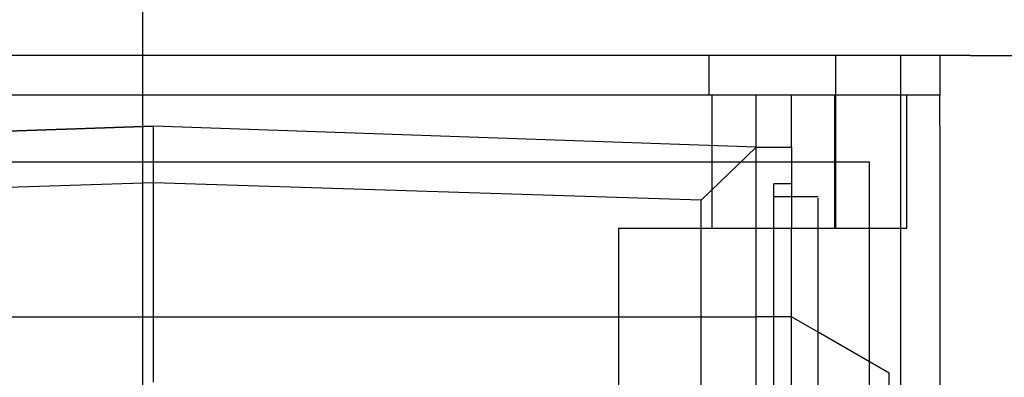
# Model space of a CAD drawing. Units: inches. Extents: x 0.3 to 10.6, y 0.2 to 8.2.
# Drawn here: x 7.2 to 7.4, y 6 to 6.1 of the extents above; entities that cross this region are included whole.
import ezdxf

# ---------------------------------------------------------------- set-up
doc = ezdxf.new("R2010")
doc.units = ezdxf.units.IN
doc.header["$MEASUREMENT"] = 0
doc.header["$PDSIZE"] = -1
doc.styles.add('SLDTEXTSTYLE6', font='TXT', dxfattribs={"width": 0.75})
doc.dimstyles.new('SLDDIMSTYLE5', dxfattribs={"dimtxt": 0.1041666666666667, "dimasz": 0.1, "dimexe": 0, "dimexo": 0.0625, "dimgap": 0.02604166666666667, "dimtad": 1, "dimlfac": 20, "dimrnd": 1e-09, "dimzin": 12, "dimdsep": 46, "dimtxsty": 'SLDTEXTSTYLE6', "dimsah": 1, "dimcen": 0.09, "dimadec": 0, "dimazin": 3, "dimtfac": 1, "dimtofl": 0, "dimtmove": 0, "dimatfit": 3, "dimfxl": 0, "dimfrac": 2, "dimtolj": 1, "dimtzin": 12, "dimarcsym": 0})

# ---------------------------------------------------------------- blocks, each defined once
blk = doc.blocks.new('_D_14')
at = {"color": 0, "lineweight": -2}
for p, q in [((5.633150126393343, 5.732039177530251), (5.633150126393343, 6.213581413900564)), ((7.133150126393349, 6.213581413900564), (5.733150126393342, 6.213581413900564)), ((7.233150126393348, 5.469539177530256), (7.233150126393348, 6.213581413900564))]:
    blk.add_line(p, q, dxfattribs=at)
at = {"color": 0}
for points in [[(5.733150126393342, 6.230248080567231), (5.733150126393342, 6.196914747233897), (5.633150126393343, 6.213581413900564)], [(7.133150126393349, 6.230248080567231), (7.133150126393349, 6.196914747233897), (7.233150126393348, 6.213581413900564)]]:
    blk.add_solid(points, dxfattribs=at)
at = {"layer": 'Defpoints', "color": 0}
for p in [(5.633150126393343, 6.213581413900564), (5.633150126393343, 5.669539177530251), (7.233150126393348, 5.407039177530256)]:
    blk.add_point(p, dxfattribs=at)
at = {"color": 0, "insert": (6.548705980585079, 6.344884797606214), "char_height": 0.1041666666666667, "attachment_point": 2, "style": 'SLDTEXTSTYLE6'}
blk.add_mtext('\\A1;32 {\\fGDT;q}', dxfattribs=at)
blk = doc.blocks.new('_D_16')
at = {"color": 0, "lineweight": -2}
for p, q in [((5.633150126393274, 5.732039177530204), (5.633150126393274, 6.463239964931723)), ((5.733150126393274, 6.463239964931723), (8.683150126393274, 6.463239964931723)), ((8.783150126393274, 5.732039177530215), (8.783150126393274, 6.463239964931723))]:
    blk.add_line(p, q, dxfattribs=at)
at = {"color": 0}
for points in [[(5.733150126393274, 6.479906631598389), (5.733150126393274, 6.446573298265056), (5.633150126393274, 6.463239964931723)], [(8.683150126393274, 6.479906631598389), (8.683150126393274, 6.446573298265056), (8.783150126393274, 6.463239964931723)]]:
    blk.add_solid(points, dxfattribs=at)
at = {"layer": 'Defpoints', "color": 0}
for p in [(8.783150126393274, 6.463239964931723), (5.633150126393274, 5.669539177530204), (8.783150126393274, 5.669539177530215)]:
    blk.add_point(p, dxfattribs=at)
at = {"color": 0, "insert": (7.088830526901068, 6.593448298265056), "char_height": 0.1041666666666667, "attachment_point": 2, "style": 'SLDTEXTSTYLE6'}
blk.add_mtext('\\A1;63 HOISTWAY WIDTH', dxfattribs=at)

msp = doc.modelspace()

# ---------------------------------------------------------------- linework, layer by layer
for p, q in [((7.410177291747551, 6.09183917753021), (7.060177291747552, 6.09183917753021)), ((7.358864791747554, 6.091839177530209), (7.358864791747554, 6.083089177530209)), ((7.386989791747555, 6.091839177530209), (7.386989791747554, 6.083089177530209)), ((7.401427291747574, 6.09183917753021), (7.401427291747574, 5.66953917753021)), ((7.410177291747551, 6.09183917753021), (7.410177291747551, 6.083089177530209)), ((7.416927291747576, 6.09183917753021), (7.410177291747576, 6.09183917753021)), ((7.416927291747576, 6.09183917753021), (7.470177291747577, 6.091839177530211)), ((7.410177291747551, 6.083089177530209), (7.060177291747552, 6.083089177530209)), ((7.359515874424737, 6.08308917753021), (7.359515874424733, 6.053561618475094)), ((7.369358394109774, 6.071507124441838), (7.369358394109774, 6.083089177530211)), ((7.377232409857805, 6.071524980039185), (7.377232409857805, 6.083089177530211)), ((7.386844885313458, 6.053561618475099), (7.386844885313458, 6.083089177530217)), ((7.386844885313458, 6.053561618475099), (7.386844885313458, 6.083089177530217)), ((7.387074929542831, 6.053561618475096), (7.387074929542831, 6.083089177530211)), ((7.402822961038907, 6.053561618475094), (7.402822961038907, 6.083089177530211)), ((7.410177291747572, 6.076339177530208), (7.410177291747571, 6.083089177530209)), ((7.235500126393228, 6.076199413750684), (7.101641858676705, 6.071507124461807)), ((7.101641858676708, 6.071524980039185), (7.23550012639324, 6.076199413750684)), ((7.235500126393228, 6.063627223913302), (7.235500126393228, 6.076199413750684)), ((7.369358394109774, 6.071507124441838), (7.235500126393228, 6.076199413750684)), ((7.369358394109774, 6.071524980039185), (7.23550012639324, 6.076199413750684)), ((7.410177291747572, 6.076339177530208), (7.410177291747572, 6.013844573131313)), ((7.357157889597443, 6.059734298400879), (7.369358394109774, 6.071507124441838)), ((7.369358394109774, 6.071524980039185), (7.377232409857805, 6.071524980039185)), ((7.369358394109774, 6.053561618475094), (7.369358394109774, 6.071507124441838)), ((7.377232409857805, 6.071524980039185), (7.377232409857805, 6.053561618475094)), ((7.394527291747574, 6.06818917753021), (7.075777291747574, 6.06818917753021)), ((7.394527291747574, 5.69318917753021), (7.394527291747574, 6.06818917753021)), ((7.235500126393228, 6.063627223913302), (7.113842363189014, 6.059734298400877)), ((7.357157889597443, 6.059734298400879), (7.235500126393228, 6.063627223913302)), ((7.23550012639323, 6.019319492490838), (7.235500126393228, 6.063627223913302)), ((7.373295401983787, 6.038797838947533), (7.373295401983732, 6.063404138160124)), ((7.37723240985775, 6.063404138160143), (7.373295401983732, 6.063404138160143)), ((7.37723240985775, 6.063404138160143), (7.373295401983732, 6.063404138160143)), ((7.383137921668647, 6.06045138225462), (7.373295401983729, 6.06045138225462)), ((7.383137921668647, 6.06045138225462), (7.373295401983729, 6.06045138225462)), ((7.357157889597454, 5.978569682867813), (7.357157889597443, 6.059734298400879)), ((7.338846583086154, 5.964978941309736), (7.338846583086154, 6.053561618475094)), ((7.338846583086154, 6.053561618475094), (7.369358394109774, 6.053561618475094)), ((7.369358394109776, 5.968317184985764), (7.369358394109774, 6.053561618475094)), ((7.369358394109774, 6.053561618475094), (7.402822961038897, 6.053561618475094)), ((7.377232409857805, 6.008757708695112), (7.377232409857805, 6.053561618475094)), ((7.383137921668643, 6.017144295640444), (7.383137921668699, 6.038797838947534)), ((7.101641858676926, 6.033876579105014), (7.235500126393264, 6.033876579105014)), ((7.235500126393264, 6.033876579105014), (7.369358394109792, 6.033876579105014)), ((7.377232409857826, 6.033876579105014), (7.369358394109792, 6.033876579105014)), ((7.383137921668642, 6.030467030271334), (7.377232409857826, 6.033876579105013)), ((7.398885953164911, 6.021374900047756), (7.383137921668642, 6.030467030271334)), ((7.398885953164912, 5.974821460994774), (7.398885953164911, 6.021374900047756))]:
    msp.add_line(p, q)
for points, knots in [([(7.383137921668696, 6.053561618475094), (7.383137921668695, 6.054839009199382), (7.383137921668693, 6.057833026964261), (7.383137921668711, 6.060178638352525), (7.383137921668675, 6.060175613809287), (7.383137921668661, 6.060174414922558)], [0, 0, 0, 0, 0.3099480306566606, 0.7264730300053773, 1, 1, 1, 1]), ([(7.383137921668696, 6.053561618475094), (7.383137921668695, 6.054839009199382), (7.383137921668693, 6.057833026964261), (7.383137921668711, 6.060178638352525), (7.383137921668675, 6.060175613809287), (7.383137921668661, 6.060174414922558)], [0, 0, 0, 0, 0.3099480306566606, 0.7264730300053773, 1, 1, 1, 1]), ([(7.383137921668699, 6.038797838947533), (7.383137921668701, 6.04120557992173), (7.383137921668704, 6.046021061870119), (7.383137921668704, 6.051200956002138), (7.383137921668697, 6.053162062072942), (7.383137921668696, 6.053561618475094)], [0, 0, 0, 0, 0.4432876171132799, 0.8865752342254071, 1, 1, 1, 1]), ([(7.383137921668699, 6.038797838947533), (7.383137921668701, 6.04120557992173), (7.383137921668704, 6.046021061870119), (7.383137921668704, 6.051200956002138), (7.383137921668697, 6.053162062072942), (7.383137921668696, 6.053561618475094)], [0, 0, 0, 0, 0.4432876171132799, 0.8865752342254071, 1, 1, 1, 1]), ([(7.37329540198377, 6.014280886920276), (7.373295401983773, 6.014266508955676), (7.373295401983783, 6.014226362576969), (7.373295401983808, 6.014931201979853), (7.373295401983763, 6.016304563948086), (7.373295401983782, 6.018366526003095), (7.373295401983795, 6.020978148383307), (7.373295401983809, 6.024124161466688), (7.373295401983783, 6.027655857791016), (7.373295401983786, 6.031537363606623), (7.3732954019838, 6.035286867260048), (7.373295401983791, 6.037743587375011), (7.373295401983787, 6.03879783894753)], [0, 0, 0, 0, 0.0590600408388431, 0.1649083741524953, 0.2738263163026896, 0.3796746496161547, 0.4885925917666771, 0.5944409250807813, 0.7033588672305091, 0.8092072005445676, 0.9181251426948782, 1, 1, 1, 1]), ([(7.37329540198377, 6.014280886920276), (7.373295401983773, 6.014266508955676), (7.373295401983783, 6.014226362576969), (7.373295401983808, 6.014931201979853), (7.373295401983763, 6.016304563948086), (7.373295401983782, 6.018366526003095), (7.373295401983795, 6.020978148383307), (7.373295401983809, 6.024124161466688), (7.373295401983783, 6.027655857791016), (7.373295401983786, 6.031537363606623), (7.3732954019838, 6.035286867260048), (7.373295401983791, 6.037743587375011), (7.373295401983787, 6.03879783894753)], [0, 0, 0, 0, 0.0590600408388431, 0.1649083741524953, 0.2738263163026896, 0.3796746496161547, 0.4885925917666771, 0.5944409250807813, 0.7033588672305091, 0.8092072005445676, 0.9181251426948782, 1, 1, 1, 1])]:
    msp.add_open_spline(points, degree=3, knots=knots)

# ---------------------------------------------------------------- dimensions: what is measured, and where the dimension line sits
for base, p1, p2, angle, text, picture, middle in [((8.783150126393274, 6.463239964931723), (5.633150126393274, 5.669539177530204), (8.783150126393274, 5.669539177530215), 1.77707182202406e-13, '<> HOISTWAY WIDTH', '_D_16', (7.088830526901068, 6.463239964931723)), ((5.633150126393343, 6.213581413900564), (7.233150126393348, 5.407039177530256), (5.633150126393343, 5.669539177530251), 1.908332808878104e-13, '<> {\\fGDT;q}', '_D_14', (6.548705980585079, 6.213581413900564))]:
    dim = msp.add_linear_dim(base=base, p1=p1, p2=p2, angle=angle, text=text, dimstyle='SLDDIMSTYLE5')
    dim.commit()
    dim.dimension.update_dxf_attribs({"geometry": picture, "text_midpoint": middle, "dimtype": 160})

doc.saveas('drawing.dxf')
